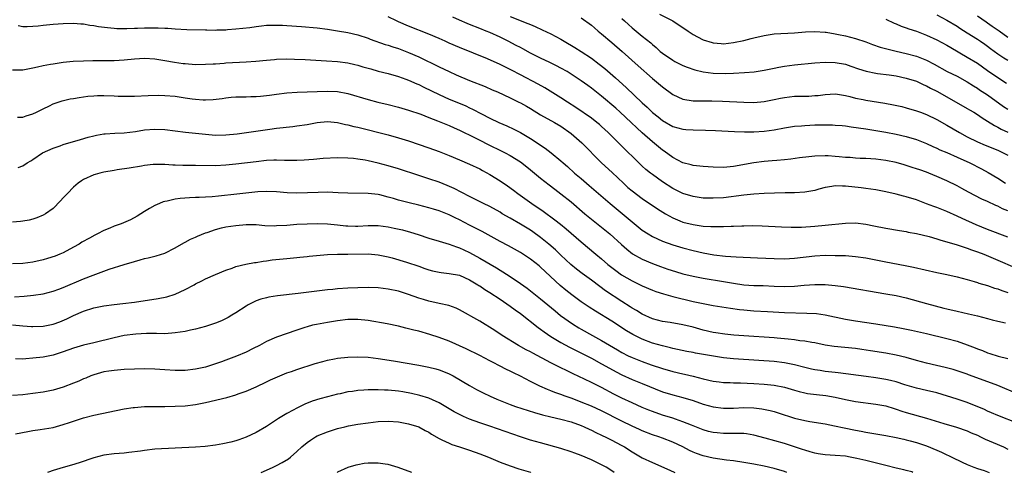
# Model space of a CAD drawing. Units: inches. Extents: x 2631000 to 2634000, y 1479000 to 1482000.
# Drawn here: x 2633064 to 2633258, y 1479000 to 1479089 of the extents above; entities that cross this region are included whole.
import ezdxf

# ---------------------------------------------------------------- set-up
doc = ezdxf.new("R2010")
doc.units = ezdxf.units.IN
doc.header["$MEASUREMENT"] = 0
doc.layers.add('LD26311479_2ft', color=224, linetype='Continuous')

msp = doc.modelspace()

# ---------------------------------------------------------------- linework, layer by layer
at = {"layer": 'LD26311479_2ft'}
for points, elevation in [([(2633190.37, 1479090.37), (2633193, 1479089), (2633196.05, 1479087), (2633197, 1479086.35), (2633197.86, 1479085.86), (2633199, 1479085.3), (2633200.75, 1479084.75), (2633201, 1479084.69), (2633202.54, 1479084.54), (2633203, 1479084.52), (2633205, 1479084.72), (2633207, 1479085.15), (2633208.47, 1479085.53), (2633209, 1479085.7), (2633211, 1479086.16), (2633213, 1479086.44), (2633217, 1479086.68), (2633219.14, 1479086.86), (2633221, 1479086.94), (2633223, 1479086.8), (2633223.23, 1479086.77), (2633225, 1479086.47), (2633225.66, 1479086.34), (2633227, 1479086.04), (2633229, 1479085.53), (2633231, 1479084.87), (2633232.37, 1479084.37), (2633233.86, 1479083.86), (2633235.42, 1479083.42), (2633237.03, 1479083.03), (2633239, 1479082.6), (2633241, 1479082.08), (2633243, 1479081.28), (2633244.49, 1479080.49), (2633247.06, 1479079.06), (2633249, 1479078.08), (2633251, 1479077), (2633252.22, 1479076.22), (2633253, 1479075.75), (2633253.43, 1479075.43), (2633255, 1479074.41), (2633258.14, 1479072.14), (2633259, 1479071.58)], 9634), ([(2633245, 1479090.18), (2633247, 1479089.18), (2633249, 1479087.96), (2633249.57, 1479087.57), (2633251, 1479086.65), (2633253, 1479085.4), (2633253.6, 1479085), (2633254.44, 1479084.44), (2633255, 1479084.03), (2633255.58, 1479083.58), (2633257, 1479082.52), (2633258.24, 1479081.76), (2633259, 1479081.27)], 9630), ([(2633064.08, 1479088.08), (2633065, 1479087.9), (2633065.89, 1479087.89), (2633067, 1479087.95), (2633068.02, 1479088.02), (2633069, 1479088.14), (2633071, 1479088.35), (2633073, 1479088.52), (2633075, 1479088.58), (2633076.45, 1479088.45), (2633077, 1479088.41), (2633078.2, 1479088.2), (2633079, 1479088.1), (2633079.92, 1479087.92), (2633081.69, 1479087.69), (2633083, 1479087.57), (2633083.53, 1479087.53), (2633085.5, 1479087.5), (2633087, 1479087.57), (2633087.58, 1479087.58), (2633089, 1479087.66), (2633091.67, 1479087.67), (2633093, 1479087.59), (2633093.58, 1479087.58), (2633095, 1479087.44), (2633097.3, 1479087.3), (2633101, 1479087.22), (2633101.23, 1479087.23), (2633103, 1479087.2), (2633103.22, 1479087.23), (2633105, 1479087.27), (2633105.31, 1479087.31), (2633107, 1479087.43), (2633109.74, 1479087.74), (2633111, 1479087.93), (2633112.01, 1479088.01), (2633113, 1479088.14), (2633114.15, 1479088.15), (2633115, 1479088.2), (2633116.14, 1479088.14), (2633117, 1479088.13), (2633119.93, 1479087.93), (2633123, 1479087.67), (2633125, 1479087.39), (2633127, 1479087.03), (2633129, 1479086.71), (2633131, 1479086.28), (2633133, 1479085.61), (2633133.43, 1479085.43), (2633136.38, 1479084.38), (2633137, 1479084.23), (2633137.9, 1479083.9), (2633139, 1479083.59), (2633141, 1479082.8), (2633143, 1479081.9), (2633147, 1479079.96), (2633149, 1479079), (2633150.37, 1479078.37), (2633153, 1479077.24), (2633156.05, 1479076.05), (2633157.45, 1479075.45), (2633158.48, 1479075), (2633161, 1479073.82), (2633162.71, 1479073), (2633163, 1479072.86), (2633164.19, 1479072.19), (2633165, 1479071.72), (2633167, 1479070.49), (2633169.71, 1479069), (2633171, 1479068.24), (2633173, 1479066.82), (2633175.12, 1479065), (2633179, 1479061.04), (2633181.1, 1479059.1), (2633183.29, 1479057), (2633184.18, 1479056.18), (2633185, 1479055.5), (2633187, 1479053.99), (2633189.98, 1479051.98), (2633191.57, 1479051), (2633193, 1479050.18), (2633194.39, 1479049.61), (2633195, 1479049.34), (2633197, 1479048.84), (2633198.62, 1479048.62), (2633199, 1479048.56), (2633200.49, 1479048.49), (2633201, 1479048.44), (2633202.46, 1479048.46), (2633203, 1479048.44), (2633204.51, 1479048.51), (2633205, 1479048.51), (2633206.6, 1479048.6), (2633207, 1479048.6), (2633208.66, 1479048.66), (2633210.62, 1479048.62), (2633214.42, 1479048.42), (2633216.34, 1479048.34), (2633217, 1479048.35), (2633218.37, 1479048.37), (2633221, 1479048.54), (2633223, 1479048.71), (2633227, 1479049.15), (2633229, 1479049.17), (2633231, 1479048.93), (2633232.62, 1479048.62), (2633235, 1479048.12), (2633237.67, 1479047.67), (2633239, 1479047.47), (2633239.38, 1479047.38), (2633241, 1479047.1), (2633243.52, 1479046.48), (2633245, 1479046.05), (2633245.79, 1479045.79), (2633247, 1479045.47), (2633249, 1479044.87), (2633250.38, 1479044.38), (2633251, 1479044.21), (2633251.87, 1479043.87), (2633253, 1479043.49), (2633254.24, 1479043), (2633257, 1479041.83), (2633260.36, 1479040.36)], 9646), ([(2633259, 1479046.37), (2633255, 1479047.9), (2633252.78, 1479048.78), (2633250.02, 1479050.02), (2633249, 1479050.52), (2633247, 1479051.41), (2633245, 1479052.21), (2633244.42, 1479052.42), (2633243, 1479052.97), (2633241, 1479053.7), (2633239, 1479054.31), (2633238.45, 1479054.45), (2633237, 1479054.83), (2633235, 1479055.29), (2633233, 1479055.67), (2633231, 1479055.97), (2633230.09, 1479056.09), (2633227, 1479056.41), (2633226.41, 1479056.41), (2633225, 1479056.46), (2633224.33, 1479056.33), (2633223, 1479056.15), (2633221.8, 1479055.8), (2633221, 1479055.59), (2633219, 1479055.21), (2633217, 1479055.13), (2633215.13, 1479055.13), (2633213.07, 1479055.07), (2633211, 1479054.96), (2633209, 1479054.83), (2633207, 1479054.65), (2633203, 1479054.15), (2633201, 1479054.03), (2633199.93, 1479054.07), (2633199, 1479054.08), (2633197, 1479054.36), (2633195, 1479054.96), (2633193, 1479055.96), (2633191, 1479057.26), (2633189, 1479058.71), (2633188.61, 1479059), (2633187.72, 1479059.72), (2633187, 1479060.38), (2633185, 1479062.31), (2633184.31, 1479063), (2633183.63, 1479063.63), (2633180.27, 1479067), (2633179.61, 1479067.61), (2633179, 1479068.2), (2633178.58, 1479068.58), (2633178.07, 1479069), (2633177, 1479069.8), (2633173.95, 1479071.95), (2633172.27, 1479073), (2633171, 1479073.83), (2633167.81, 1479075.81), (2633166.53, 1479076.53), (2633163, 1479078.37), (2633161.27, 1479079.27), (2633161, 1479079.43), (2633159.94, 1479079.94), (2633159, 1479080.42), (2633156.5, 1479081.5), (2633151, 1479083.75), (2633149, 1479084.62), (2633148.21, 1479085), (2633147, 1479085.54), (2633145, 1479086.41), (2633141, 1479088), (2633139, 1479088.83), (2633138.63, 1479089), (2633137, 1479089.81)], 9644), ([(2633259, 1479051.53), (2633257.97, 1479051.97), (2633257, 1479052.45), (2633256.61, 1479052.61), (2633255, 1479053.39), (2633253.89, 1479053.89), (2633251.25, 1479055.25), (2633249.94, 1479055.94), (2633249, 1479056.46), (2633247, 1479057.46), (2633245, 1479058.36), (2633243.47, 1479059), (2633243, 1479059.18), (2633241.64, 1479059.64), (2633241, 1479059.87), (2633240.13, 1479060.13), (2633239, 1479060.51), (2633238.61, 1479060.61), (2633237, 1479061.09), (2633235, 1479061.49), (2633233, 1479061.73), (2633231, 1479061.86), (2633229.89, 1479061.89), (2633229, 1479061.95), (2633227.95, 1479062.05), (2633227, 1479062.1), (2633225.76, 1479062.24), (2633225, 1479062.3), (2633223.62, 1479062.38), (2633223, 1479062.4), (2633221, 1479062.32), (2633219.78, 1479062.22), (2633218, 1479062), (2633216.24, 1479061.76), (2633215, 1479061.63), (2633213.51, 1479061.51), (2633212.59, 1479061.41), (2633211, 1479061.3), (2633209, 1479061.05), (2633205, 1479060.31), (2633203, 1479060.12), (2633201, 1479060.16), (2633199, 1479060.3), (2633197, 1479060.52), (2633196.63, 1479060.63), (2633195, 1479061.04), (2633193, 1479062.08), (2633191.3, 1479063.3), (2633191, 1479063.49), (2633189, 1479065.14), (2633187, 1479066.91), (2633185.91, 1479067.91), (2633184.8, 1479069), (2633182.66, 1479071), (2633181.78, 1479071.78), (2633179, 1479074.15), (2633177, 1479075.74), (2633176.26, 1479076.26), (2633175, 1479077.21), (2633173, 1479078.53), (2633172.2, 1479079), (2633171, 1479079.68), (2633170.13, 1479080.13), (2633168.8, 1479080.8), (2633167, 1479081.67), (2633165, 1479082.66), (2633163.49, 1479083.49), (2633163, 1479083.74), (2633162.18, 1479084.18), (2633160.58, 1479085), (2633159, 1479085.78), (2633157, 1479086.69), (2633156.3, 1479087), (2633155, 1479087.54), (2633153, 1479088.33), (2633152.51, 1479088.51), (2633151, 1479089.13), (2633149.72, 1479089.72)], 9642), ([(2633161, 1479089.9), (2633164.5, 1479088.5), (2633165, 1479088.27), (2633165.9, 1479087.9), (2633167.28, 1479087.28), (2633169, 1479086.47), (2633171, 1479085.39), (2633171.64, 1479085), (2633173.75, 1479083.75), (2633175, 1479082.95), (2633177, 1479081.64), (2633178.51, 1479080.51), (2633179.61, 1479079.61), (2633181.76, 1479077.76), (2633183.85, 1479075.85), (2633187, 1479072.83), (2633187.97, 1479071.97), (2633189, 1479070.98), (2633190.12, 1479070.12), (2633191, 1479069.37), (2633193, 1479068.21), (2633195, 1479067.64), (2633195.59, 1479067.59), (2633197, 1479067.5), (2633199.47, 1479067.47), (2633201.4, 1479067.4), (2633205.19, 1479067.19), (2633207.13, 1479067.13), (2633209, 1479067.14), (2633211, 1479067.26), (2633213, 1479067.53), (2633215, 1479067.91), (2633217, 1479068.25), (2633218.35, 1479068.35), (2633219, 1479068.41), (2633221, 1479068.49), (2633223, 1479068.53), (2633224.5, 1479068.5), (2633225, 1479068.48), (2633226.37, 1479068.37), (2633227, 1479068.29), (2633228.14, 1479068.14), (2633231, 1479067.71), (2633233, 1479067.4), (2633235, 1479067.05), (2633237, 1479066.67), (2633239, 1479066.2), (2633241, 1479065.61), (2633243, 1479064.83), (2633244.25, 1479064.25), (2633245, 1479063.93), (2633245.62, 1479063.62), (2633247, 1479063.06), (2633249, 1479062.16), (2633251.48, 1479061), (2633253.81, 1479059.81), (2633255.12, 1479059.12), (2633257, 1479057.99), (2633258.53, 1479057)], 9640), ([(2633175, 1479089.63), (2633177, 1479088.16), (2633177.61, 1479087.61), (2633178.33, 1479087), (2633179, 1479086.47), (2633181, 1479084.78), (2633183.03, 1479083), (2633186.17, 1479080.17), (2633189, 1479077.66), (2633191, 1479075.98), (2633193, 1479074.53), (2633195, 1479073.6), (2633197, 1479073.27), (2633198.73, 1479073.27), (2633199, 1479073.26), (2633200.72, 1479073.28), (2633202.79, 1479073.21), (2633207, 1479072.97), (2633209, 1479072.94), (2633211, 1479073.1), (2633213, 1479073.49), (2633214.23, 1479073.77), (2633215, 1479073.93), (2633217, 1479074.15), (2633217.85, 1479074.15), (2633219.81, 1479074.19), (2633221, 1479074.27), (2633221.67, 1479074.33), (2633223, 1479074.53), (2633225, 1479074.62), (2633225.43, 1479074.57), (2633227, 1479074.3), (2633227.89, 1479074.11), (2633229, 1479073.8), (2633230.5, 1479073.5), (2633231, 1479073.39), (2633234.76, 1479072.76), (2633236.46, 1479072.46), (2633238.11, 1479072.11), (2633239, 1479071.9), (2633241, 1479071.3), (2633241.77, 1479071), (2633243, 1479070.55), (2633245, 1479069.6), (2633247, 1479068.48), (2633249.5, 1479067), (2633251, 1479066.18), (2633253, 1479065.14), (2633254.5, 1479064.5), (2633257, 1479063.51), (2633258.1, 1479063), (2633259, 1479062.53)], 9638), ([(2633183, 1479089.51), (2633183.5, 1479089), (2633184.28, 1479088.28), (2633185, 1479087.62), (2633187, 1479085.99), (2633188.67, 1479084.67), (2633189, 1479084.33), (2633189.76, 1479083.76), (2633190.53, 1479083), (2633191, 1479082.62), (2633193, 1479081.24), (2633193.44, 1479081), (2633195, 1479080.22), (2633195.86, 1479079.86), (2633197.35, 1479079.35), (2633198.99, 1479078.99), (2633201, 1479078.73), (2633203.35, 1479078.65), (2633205, 1479078.71), (2633207.17, 1479078.83), (2633209.02, 1479078.98), (2633211, 1479079.28), (2633213, 1479079.7), (2633213.87, 1479079.87), (2633215, 1479080.1), (2633217, 1479080.37), (2633221, 1479080.75), (2633223, 1479080.9), (2633225, 1479080.83), (2633227, 1479080.45), (2633228.1, 1479080.1), (2633229.58, 1479079.58), (2633231.08, 1479079.08), (2633233, 1479078.68), (2633233.35, 1479078.65), (2633235.65, 1479078.35), (2633237, 1479078.15), (2633239, 1479077.74), (2633241, 1479077.12), (2633242.43, 1479076.43), (2633243, 1479076.2), (2633243.76, 1479075.76), (2633245, 1479075.14), (2633248.84, 1479073), (2633251, 1479071.77), (2633251.47, 1479071.47), (2633252.3, 1479071), (2633253, 1479070.57), (2633253.92, 1479069.92), (2633255, 1479069.25), (2633256.36, 1479068.36), (2633257, 1479068.06), (2633257.68, 1479067.68), (2633259, 1479067.06)], 9636), ([(2633235, 1479089.34), (2633236.59, 1479088.59), (2633237, 1479088.44), (2633238, 1479088), (2633239, 1479087.67), (2633239.47, 1479087.47), (2633241, 1479086.96), (2633243, 1479086.19), (2633245, 1479085.29), (2633247, 1479084.23), (2633247.76, 1479083.76), (2633251, 1479081.89), (2633253, 1479080.65), (2633255, 1479079.22), (2633257, 1479077.83), (2633258.73, 1479076.73)], 9632), ([(2633259, 1479085.72), (2633257.27, 1479087), (2633255.91, 1479087.91), (2633255, 1479088.57), (2633254.73, 1479088.73), (2633253, 1479089.94)], 9628), ([(2633063, 1479079.33), (2633065, 1479079.36), (2633067, 1479079.75), (2633067.94, 1479079.94), (2633069, 1479080.2), (2633070.45, 1479080.45), (2633071, 1479080.57), (2633073, 1479080.86), (2633074.96, 1479081.04), (2633077, 1479081.14), (2633078.83, 1479081.17), (2633081, 1479081.17), (2633083, 1479081.2), (2633085, 1479081.33), (2633087, 1479081.54), (2633089, 1479081.66), (2633091, 1479081.55), (2633093, 1479081.22), (2633094.87, 1479080.87), (2633096.62, 1479080.62), (2633097, 1479080.58), (2633099, 1479080.44), (2633101, 1479080.45), (2633102.53, 1479080.53), (2633103, 1479080.57), (2633104.69, 1479080.69), (2633105, 1479080.73), (2633109, 1479080.94), (2633110.91, 1479081.09), (2633113, 1479081.3), (2633114.59, 1479081.41), (2633115, 1479081.45), (2633117, 1479081.5), (2633118.53, 1479081.47), (2633120.6, 1479081.4), (2633122.71, 1479081.29), (2633124.85, 1479081.15), (2633127, 1479080.99), (2633129, 1479080.75), (2633130.41, 1479080.41), (2633131, 1479080.29), (2633131.97, 1479079.97), (2633133.53, 1479079.53), (2633135, 1479079.12), (2633137, 1479078.62), (2633139, 1479078.03), (2633140.48, 1479077.52), (2633141, 1479077.33), (2633142.62, 1479076.62), (2633143, 1479076.46), (2633143.97, 1479075.97), (2633147, 1479074.48), (2633149, 1479073.6), (2633150.85, 1479072.85), (2633152.25, 1479072.25), (2633153, 1479071.88), (2633153.6, 1479071.6), (2633155.32, 1479070.68), (2633157, 1479069.83), (2633158.73, 1479069), (2633160.32, 1479068.32), (2633161.69, 1479067.69), (2633163.05, 1479067), (2633165, 1479065.85), (2633166.73, 1479064.73), (2633167, 1479064.52), (2633167.91, 1479063.91), (2633169.1, 1479063), (2633171, 1479061.41), (2633171.44, 1479061), (2633172.29, 1479060.29), (2633173.68, 1479059), (2633175, 1479057.91), (2633176.57, 1479056.57), (2633178.36, 1479055), (2633180.66, 1479053), (2633183.05, 1479051.05), (2633185, 1479049.39), (2633187, 1479047.77), (2633188.17, 1479047), (2633189, 1479046.51), (2633190.01, 1479046.01), (2633191, 1479045.59), (2633193, 1479044.85), (2633195, 1479044.24), (2633197, 1479043.71), (2633199, 1479043.27), (2633201.09, 1479042.91), (2633203.38, 1479042.62), (2633205.53, 1479042.47), (2633209.69, 1479042.31), (2633213, 1479042.14), (2633215, 1479042.11), (2633217, 1479042.2), (2633221, 1479042.69), (2633223, 1479042.79), (2633225, 1479042.78), (2633225.23, 1479042.77), (2633227, 1479042.73), (2633229, 1479042.58), (2633231, 1479042.29), (2633235, 1479041.49), (2633238.79, 1479040.79), (2633240.45, 1479040.45), (2633245, 1479039.4), (2633246.99, 1479038.99), (2633249, 1479038.56), (2633251, 1479038.02), (2633252.37, 1479037.63), (2633253, 1479037.42), (2633253.3, 1479037.3), (2633255, 1479036.81), (2633256.34, 1479036.34), (2633257, 1479036.16), (2633257.84, 1479035.84), (2633259, 1479035.49)], 9648), ([(2633063.97, 1479070.03), (2633065, 1479070.03), (2633065.71, 1479070.29), (2633067, 1479070.66), (2633067.73, 1479071), (2633069, 1479071.66), (2633070.25, 1479072.25), (2633071, 1479072.63), (2633072.76, 1479073.24), (2633074.38, 1479073.62), (2633075, 1479073.71), (2633076.09, 1479073.91), (2633077, 1479074.01), (2633077.86, 1479074.14), (2633079, 1479074.23), (2633079.72, 1479074.28), (2633081, 1479074.31), (2633083, 1479074.23), (2633083.82, 1479074.18), (2633085.86, 1479074.14), (2633087, 1479074.18), (2633089.68, 1479074.32), (2633091.66, 1479074.34), (2633093, 1479074.31), (2633095, 1479074.14), (2633097, 1479073.86), (2633098.35, 1479073.65), (2633099, 1479073.57), (2633100.56, 1479073.44), (2633101, 1479073.44), (2633102.5, 1479073.5), (2633104.29, 1479073.71), (2633105, 1479073.83), (2633106.06, 1479073.94), (2633107, 1479074.01), (2633107.94, 1479074.06), (2633109, 1479074.05), (2633109.9, 1479074.1), (2633111, 1479074.1), (2633111.81, 1479074.19), (2633113, 1479074.27), (2633113.63, 1479074.37), (2633115, 1479074.56), (2633117, 1479074.82), (2633119.05, 1479074.95), (2633123, 1479075.12), (2633125, 1479075.17), (2633127, 1479075.08), (2633129, 1479074.72), (2633133, 1479073.5), (2633134.93, 1479073), (2633137, 1479072.52), (2633139, 1479072.01), (2633141, 1479071.44), (2633143.41, 1479070.59), (2633145, 1479069.94), (2633146.71, 1479069.29), (2633149, 1479068.37), (2633149.94, 1479067.94), (2633151, 1479067.49), (2633154, 1479066), (2633155, 1479065.47), (2633156.65, 1479064.65), (2633159.34, 1479063.34), (2633160, 1479063), (2633161, 1479062.46), (2633163, 1479061.21), (2633163.29, 1479061), (2633165, 1479059.66), (2633167, 1479058), (2633168.68, 1479056.68), (2633169.81, 1479055.81), (2633171, 1479054.94), (2633173, 1479053.33), (2633175.71, 1479051), (2633177, 1479049.93), (2633178.63, 1479048.63), (2633180.62, 1479047), (2633182.9, 1479044.9), (2633183.97, 1479043.97), (2633185.1, 1479043.1), (2633187, 1479042.03), (2633189, 1479041.17), (2633190.57, 1479040.57), (2633192.05, 1479040.05), (2633193.57, 1479039.57), (2633195, 1479039.16), (2633197, 1479038.68), (2633199, 1479038.29), (2633199.82, 1479038.18), (2633202.22, 1479037.78), (2633205, 1479037.27), (2633207, 1479036.98), (2633209, 1479036.86), (2633210.82, 1479036.82), (2633213, 1479036.73), (2633215, 1479036.67), (2633217, 1479036.72), (2633218.88, 1479036.88), (2633221, 1479037.04), (2633223, 1479037.05), (2633225, 1479036.86), (2633226.61, 1479036.61), (2633235, 1479035.22), (2633237, 1479034.85), (2633239, 1479034.38), (2633243, 1479033.26), (2633246.39, 1479032.39), (2633247, 1479032.22), (2633249, 1479031.75), (2633251.28, 1479031.28), (2633253, 1479030.88), (2633255, 1479030.31), (2633255.91, 1479030.09), (2633257, 1479029.79), (2633258.51, 1479029.49)], 9650), ([(2633064.08, 1479060.08), (2633065, 1479060.42), (2633065.89, 1479061), (2633066.6, 1479061.4), (2633067, 1479061.7), (2633068.89, 1479063), (2633071, 1479063.92), (2633072.38, 1479064.38), (2633073, 1479064.64), (2633076.36, 1479065.64), (2633077.92, 1479066.08), (2633079, 1479066.37), (2633079.52, 1479066.48), (2633081, 1479066.73), (2633081.24, 1479066.76), (2633083.14, 1479066.86), (2633085, 1479066.95), (2633087.21, 1479067.21), (2633089, 1479067.5), (2633091, 1479067.68), (2633093, 1479067.59), (2633097.07, 1479067.07), (2633101, 1479066.65), (2633103, 1479066.5), (2633105, 1479066.52), (2633107.25, 1479066.75), (2633113.68, 1479067.68), (2633115, 1479067.84), (2633118.19, 1479068.19), (2633119, 1479068.29), (2633121, 1479068.61), (2633123, 1479069), (2633125, 1479069.17), (2633127, 1479068.98), (2633128.59, 1479068.59), (2633129, 1479068.52), (2633130.19, 1479068.19), (2633131, 1479068.03), (2633137, 1479066.52), (2633139, 1479065.98), (2633141, 1479065.35), (2633145, 1479063.96), (2633147, 1479063.23), (2633149, 1479062.44), (2633151, 1479061.62), (2633153, 1479060.77), (2633155, 1479059.81), (2633155.53, 1479059.53), (2633157, 1479058.72), (2633159, 1479057.5), (2633160.5, 1479056.5), (2633161.66, 1479055.66), (2633162.51, 1479055), (2633165.24, 1479053), (2633167.47, 1479051.47), (2633169.81, 1479049.81), (2633170.93, 1479048.93), (2633172.03, 1479048.03), (2633175, 1479045.45), (2633177.87, 1479043), (2633179, 1479042.08), (2633180.25, 1479041), (2633181.78, 1479039.78), (2633182.94, 1479038.94), (2633185, 1479037.73), (2633187, 1479036.75), (2633189, 1479035.91), (2633189.66, 1479035.66), (2633191.17, 1479035.17), (2633193, 1479034.68), (2633197, 1479033.7), (2633198.67, 1479033.33), (2633201, 1479032.9), (2633204.37, 1479032.37), (2633206.13, 1479032.13), (2633207, 1479032.03), (2633209, 1479031.86), (2633211.69, 1479031.69), (2633215, 1479031.53), (2633219.41, 1479031.41), (2633221.29, 1479031.29), (2633223.05, 1479031.05), (2633227, 1479030.23), (2633229, 1479029.89), (2633233, 1479029.31), (2633236.69, 1479028.69), (2633238.37, 1479028.37), (2633240.03, 1479028.03), (2633243, 1479027.36), (2633247, 1479026.39), (2633249, 1479025.87), (2633251, 1479025.15), (2633252.53, 1479024.53), (2633253, 1479024.32), (2633253.99, 1479023.99), (2633255, 1479023.55), (2633255.45, 1479023.45), (2633257.09, 1479022.91), (2633259, 1479022.42)], 9652), ([(2633261, 1479015.4), (2633257, 1479017.09), (2633253.62, 1479018.38), (2633251.23, 1479019.23), (2633251, 1479019.33), (2633249, 1479020.01), (2633248.25, 1479020.25), (2633246.68, 1479020.68), (2633244.95, 1479021.05), (2633243, 1479021.52), (2633241, 1479022.08), (2633239, 1479022.65), (2633237, 1479023.11), (2633235, 1479023.48), (2633231.98, 1479023.98), (2633230.24, 1479024.24), (2633229, 1479024.4), (2633224.8, 1479024.8), (2633223, 1479025.08), (2633221, 1479025.51), (2633220.4, 1479025.6), (2633219, 1479025.87), (2633218.04, 1479025.96), (2633217, 1479026.12), (2633215.77, 1479026.23), (2633215, 1479026.33), (2633213.56, 1479026.44), (2633213, 1479026.5), (2633207, 1479026.9), (2633205.06, 1479027.06), (2633203.24, 1479027.24), (2633201.49, 1479027.49), (2633201, 1479027.57), (2633199, 1479028.03), (2633197, 1479028.59), (2633195, 1479029.08), (2633192.49, 1479029.51), (2633191, 1479029.75), (2633189, 1479030.29), (2633187, 1479031.19), (2633185.89, 1479031.89), (2633185, 1479032.39), (2633184.63, 1479032.63), (2633183, 1479033.66), (2633179.78, 1479035.79), (2633178.63, 1479036.63), (2633177, 1479037.87), (2633175.19, 1479039.19), (2633174.05, 1479040.06), (2633172.97, 1479040.97), (2633171, 1479042.82), (2633169.89, 1479043.89), (2633168.62, 1479045), (2633167, 1479046.32), (2633165.44, 1479047.44), (2633165, 1479047.74), (2633163, 1479048.95), (2633161, 1479050.09), (2633159.44, 1479051), (2633159, 1479051.27), (2633157, 1479052.4), (2633155.72, 1479053), (2633153, 1479054.38), (2633149.97, 1479055.97), (2633148.58, 1479056.58), (2633147, 1479057.18), (2633145, 1479057.87), (2633143, 1479058.51), (2633139, 1479059.82), (2633137, 1479060.44), (2633135, 1479060.99), (2633133, 1479061.44), (2633132.45, 1479061.55), (2633131, 1479061.77), (2633130.12, 1479061.88), (2633129, 1479061.95), (2633127, 1479061.98), (2633124.15, 1479061.85), (2633122.29, 1479061.71), (2633120.45, 1479061.55), (2633119, 1479061.47), (2633117.51, 1479061.51), (2633116.53, 1479061.47), (2633115, 1479061.55), (2633114.48, 1479061.52), (2633113, 1479061.47), (2633111, 1479061.25), (2633107, 1479060.76), (2633105, 1479060.54), (2633103, 1479060.43), (2633099, 1479060.5), (2633096.51, 1479060.51), (2633095, 1479060.58), (2633094.59, 1479060.59), (2633093, 1479060.72), (2633092.71, 1479060.71), (2633091, 1479060.72), (2633090.67, 1479060.67), (2633089, 1479060.5), (2633088.38, 1479060.38), (2633085.99, 1479059.99), (2633083.62, 1479059.62), (2633083, 1479059.53), (2633081, 1479059.19), (2633080.2, 1479059), (2633079.27, 1479058.73), (2633079, 1479058.65), (2633077, 1479057.75), (2633076.55, 1479057.45), (2633075.94, 1479057), (2633075, 1479056.24), (2633073.81, 1479055), (2633073.44, 1479054.56), (2633073, 1479054.13), (2633072.47, 1479053.53), (2633071, 1479052.05), (2633069.52, 1479051), (2633069, 1479050.68), (2633067.8, 1479050.2), (2633067, 1479049.93), (2633066.26, 1479049.74), (2633065, 1479049.5), (2633064.55, 1479049.45), (2633063, 1479049.35)], 9654), ([(2633261, 1479009.62), (2633257, 1479011.22), (2633255.76, 1479011.76), (2633255, 1479012.07), (2633254.37, 1479012.37), (2633251, 1479013.74), (2633249, 1479014.42), (2633245, 1479015.66), (2633243, 1479016.16), (2633241, 1479016.6), (2633238.74, 1479017.26), (2633237, 1479017.84), (2633235.92, 1479018.08), (2633235, 1479018.32), (2633233, 1479018.64), (2633231.1, 1479018.9), (2633225.61, 1479019.61), (2633225, 1479019.67), (2633223, 1479019.91), (2633222.05, 1479020.05), (2633221, 1479020.23), (2633220.36, 1479020.36), (2633219, 1479020.69), (2633217, 1479021.21), (2633215, 1479021.61), (2633213, 1479021.84), (2633209.95, 1479022.05), (2633205, 1479022.35), (2633203, 1479022.57), (2633197.49, 1479023.49), (2633197, 1479023.6), (2633195.81, 1479023.81), (2633193, 1479024.43), (2633192.56, 1479024.56), (2633191, 1479024.92), (2633189, 1479025.49), (2633187, 1479026.24), (2633185.16, 1479027.16), (2633183.91, 1479027.91), (2633181, 1479029.78), (2633177.77, 1479031.77), (2633176.55, 1479032.55), (2633175, 1479033.63), (2633173.13, 1479035), (2633171.94, 1479035.94), (2633170.85, 1479036.85), (2633167, 1479040.46), (2633166.71, 1479040.71), (2633165, 1479042.04), (2633163, 1479043.33), (2633160.65, 1479044.65), (2633159, 1479045.52), (2633155.48, 1479047.48), (2633154.17, 1479048.17), (2633153, 1479048.74), (2633151, 1479049.76), (2633150.15, 1479050.15), (2633149, 1479050.74), (2633147, 1479051.54), (2633145.88, 1479051.88), (2633145, 1479052.17), (2633143, 1479052.7), (2633141.13, 1479053.13), (2633139, 1479053.68), (2633138.03, 1479053.97), (2633137, 1479054.26), (2633135.31, 1479054.69), (2633135, 1479054.76), (2633133, 1479055), (2633129, 1479055.05), (2633127.14, 1479055.14), (2633125, 1479055.21), (2633123.19, 1479055.19), (2633119, 1479055.06), (2633117.1, 1479055.1), (2633115, 1479055.29), (2633113, 1479055.4), (2633111.31, 1479055.31), (2633107.18, 1479054.82), (2633103.54, 1479054.46), (2633102.31, 1479054.31), (2633101, 1479054.23), (2633099.78, 1479054.22), (2633099, 1479054.16), (2633097.86, 1479054.14), (2633096, 1479054), (2633095, 1479053.85), (2633093.47, 1479053.47), (2633093, 1479053.38), (2633092.69, 1479053.31), (2633091.91, 1479053), (2633091, 1479052.59), (2633090, 1479052), (2633089, 1479051.44), (2633087.52, 1479050.48), (2633086.21, 1479049.79), (2633084.83, 1479049.17), (2633084.4, 1479049), (2633083, 1479048.51), (2633082.13, 1479048.13), (2633081, 1479047.67), (2633079.71, 1479047), (2633079.23, 1479046.77), (2633078.17, 1479046.17), (2633076.65, 1479045.35), (2633076.1, 1479045), (2633075, 1479044.39), (2633073, 1479043.3), (2633072.34, 1479043), (2633071.38, 1479042.62), (2633069.87, 1479042.13), (2633069, 1479041.88), (2633067, 1479041.43), (2633065, 1479041.16), (2633063, 1479041.11)], 9656), ([(2633063.37, 1479034.63), (2633065.29, 1479034.71), (2633067.1, 1479034.9), (2633069, 1479035.2), (2633071, 1479035.71), (2633072.09, 1479036.09), (2633073, 1479036.44), (2633077, 1479038.12), (2633078.87, 1479038.87), (2633081, 1479039.67), (2633082.04, 1479040.04), (2633084.95, 1479040.95), (2633087, 1479041.57), (2633088.13, 1479041.87), (2633089, 1479042.13), (2633089.72, 1479042.28), (2633091.31, 1479042.69), (2633093, 1479043.23), (2633095, 1479044.24), (2633096.75, 1479045.25), (2633097, 1479045.38), (2633098.05, 1479045.95), (2633099, 1479046.37), (2633099.43, 1479046.57), (2633101, 1479047.22), (2633101.32, 1479047.32), (2633103, 1479047.91), (2633104.18, 1479048.18), (2633105, 1479048.39), (2633107, 1479048.7), (2633109, 1479048.86), (2633111, 1479048.84), (2633112.7, 1479048.7), (2633114.63, 1479048.63), (2633115, 1479048.64), (2633117, 1479048.73), (2633119, 1479048.9), (2633121, 1479049.02), (2633123, 1479049.03), (2633125, 1479048.98), (2633127, 1479048.8), (2633128.61, 1479048.61), (2633129, 1479048.57), (2633130.52, 1479048.52), (2633131, 1479048.52), (2633133, 1479048.65), (2633135, 1479048.68), (2633137, 1479048.42), (2633138.17, 1479048.17), (2633139.8, 1479047.8), (2633141.37, 1479047.37), (2633142.89, 1479046.89), (2633145, 1479046.2), (2633147, 1479045.58), (2633149, 1479045), (2633150.45, 1479044.45), (2633151, 1479044.28), (2633151.85, 1479043.85), (2633153, 1479043.32), (2633155, 1479042.2), (2633158.3, 1479040.3), (2633159, 1479039.85), (2633159.54, 1479039.54), (2633161, 1479038.6), (2633163, 1479037.25), (2633164.31, 1479036.31), (2633165, 1479035.78), (2633167, 1479034.19), (2633169.83, 1479031.83), (2633170.93, 1479030.93), (2633173.27, 1479029.27), (2633174.51, 1479028.51), (2633175, 1479028.24), (2633177.19, 1479027), (2633179, 1479026.01), (2633182.14, 1479024.14), (2633183, 1479023.64), (2633184.24, 1479023), (2633185, 1479022.64), (2633187, 1479021.84), (2633188.79, 1479021.21), (2633191, 1479020.46), (2633193, 1479019.86), (2633195, 1479019.4), (2633195.35, 1479019.35), (2633197, 1479018.97), (2633199, 1479018.45), (2633201, 1479017.96), (2633202.18, 1479017.82), (2633203, 1479017.69), (2633204.31, 1479017.69), (2633205, 1479017.65), (2633206.35, 1479017.65), (2633209, 1479017.54), (2633211, 1479017.4), (2633213, 1479017.18), (2633215, 1479016.76), (2633217, 1479016.17), (2633217.92, 1479015.92), (2633219, 1479015.66), (2633219.56, 1479015.56), (2633221.32, 1479015.32), (2633223.13, 1479015.13), (2633225, 1479014.8), (2633227, 1479014.35), (2633229, 1479013.97), (2633233, 1479013.45), (2633235, 1479013.08), (2633236.58, 1479012.58), (2633237, 1479012.47), (2633238.09, 1479012.09), (2633239, 1479011.82), (2633243, 1479010.71), (2633246.37, 1479009.63), (2633248.9, 1479008.9), (2633251, 1479008.16), (2633251.79, 1479007.79), (2633253, 1479007.3), (2633253.64, 1479007), (2633254.54, 1479006.54), (2633256.1, 1479005.9), (2633258.13, 1479005), (2633259, 1479004.6)], 9658), ([(2633063, 1479029.06), (2633065, 1479028.86), (2633066.74, 1479028.74), (2633067, 1479028.73), (2633069, 1479028.81), (2633071, 1479029.22), (2633072.3, 1479029.7), (2633073.72, 1479030.28), (2633075, 1479030.94), (2633077, 1479031.8), (2633079, 1479032.42), (2633081, 1479032.82), (2633083, 1479033.08), (2633084.72, 1479033.28), (2633087, 1479033.57), (2633091.71, 1479034.29), (2633093.38, 1479034.62), (2633095, 1479035.14), (2633097, 1479036.07), (2633098.75, 1479037), (2633099, 1479037.15), (2633100.26, 1479037.73), (2633101, 1479038.13), (2633103, 1479039.01), (2633105, 1479039.84), (2633106.28, 1479040.28), (2633107, 1479040.57), (2633108.95, 1479041.05), (2633110.65, 1479041.35), (2633111, 1479041.39), (2633112.37, 1479041.63), (2633113, 1479041.7), (2633114.13, 1479041.87), (2633117, 1479042.18), (2633119, 1479042.35), (2633119.58, 1479042.42), (2633121, 1479042.53), (2633121.41, 1479042.59), (2633125, 1479042.93), (2633127, 1479043.02), (2633129, 1479043.02), (2633133, 1479043.05), (2633135, 1479042.9), (2633137, 1479042.47), (2633137.73, 1479042.27), (2633140.59, 1479041.41), (2633143, 1479040.62), (2633144.21, 1479040.21), (2633145, 1479039.92), (2633145.73, 1479039.73), (2633147, 1479039.44), (2633147.38, 1479039.38), (2633149, 1479039.23), (2633151, 1479038.86), (2633153, 1479037.97), (2633154.62, 1479037), (2633154.84, 1479036.84), (2633155, 1479036.76), (2633156.03, 1479036.03), (2633157, 1479035.46), (2633159, 1479034.14), (2633161, 1479032.78), (2633162.01, 1479032.01), (2633163, 1479031.31), (2633166.54, 1479028.54), (2633167, 1479028.23), (2633167.69, 1479027.69), (2633169, 1479026.81), (2633171, 1479025.6), (2633172.68, 1479024.68), (2633177, 1479022.48), (2633179, 1479021.41), (2633180.53, 1479020.53), (2633181.84, 1479019.84), (2633183, 1479019.25), (2633185, 1479018.32), (2633187, 1479017.49), (2633191, 1479015.9), (2633193, 1479015.28), (2633195, 1479014.76), (2633197, 1479014.16), (2633199, 1479013.47), (2633201, 1479012.91), (2633203, 1479012.64), (2633205, 1479012.66), (2633207, 1479012.76), (2633209, 1479012.71), (2633210.53, 1479012.53), (2633212.21, 1479012.21), (2633213, 1479012), (2633213.76, 1479011.76), (2633217, 1479010.7), (2633219, 1479010.2), (2633219.98, 1479010.02), (2633223, 1479009.54), (2633224.84, 1479009.16), (2633226.75, 1479008.75), (2633229, 1479008.31), (2633230.12, 1479008.12), (2633231, 1479007.92), (2633231.8, 1479007.8), (2633233, 1479007.57), (2633235, 1479007.25), (2633237, 1479006.88), (2633238.52, 1479006.52), (2633239, 1479006.43), (2633239.76, 1479006.24), (2633241, 1479005.91), (2633243, 1479005.24), (2633245, 1479004.4), (2633245.96, 1479003.96), (2633247, 1479003.45), (2633247.32, 1479003.32), (2633247.94, 1479003), (2633249.99, 1479002.01), (2633251, 1479001.55), (2633252.28, 1479001), (2633253, 1479000.73), (2633254.33, 1479000.33), (2633255, 1479000.09), (2633255.31, 1479000)], 9660), ([(2633240.31, 1479000), (2633240.07, 1479000.07), (2633239, 1479000.33), (2633238.49, 1479000.49), (2633237, 1479000.84), (2633235, 1479001.35), (2633231, 1479002.31), (2633229.25, 1479002.75), (2633227.97, 1479003), (2633227, 1479003.18), (2633225, 1479003.33), (2633223, 1479003.43), (2633221.67, 1479003.67), (2633221, 1479003.76), (2633220.07, 1479004.07), (2633219, 1479004.35), (2633218.53, 1479004.53), (2633217, 1479005.04), (2633215, 1479005.7), (2633211.24, 1479006.76), (2633209, 1479007.33), (2633207.56, 1479007.56), (2633207, 1479007.63), (2633205.67, 1479007.67), (2633203, 1479007.64), (2633201.76, 1479007.76), (2633201, 1479007.85), (2633200.08, 1479008.08), (2633199, 1479008.4), (2633196.71, 1479009.29), (2633195, 1479009.98), (2633193.54, 1479010.46), (2633193, 1479010.66), (2633191, 1479011.29), (2633189, 1479011.98), (2633188.27, 1479012.27), (2633187, 1479012.8), (2633185, 1479013.7), (2633183, 1479014.62), (2633181.43, 1479015.43), (2633179, 1479016.71), (2633177, 1479017.72), (2633175.6, 1479018.4), (2633173.42, 1479019.42), (2633173, 1479019.64), (2633172.06, 1479020.06), (2633171, 1479020.62), (2633169, 1479021.61), (2633165.47, 1479023.47), (2633165, 1479023.74), (2633164.17, 1479024.17), (2633162.66, 1479025), (2633159.44, 1479027), (2633157.99, 1479027.99), (2633155, 1479029.79), (2633151, 1479032.03), (2633150.35, 1479032.35), (2633148.9, 1479032.9), (2633147, 1479033.32), (2633145, 1479033.73), (2633143.93, 1479034.07), (2633143, 1479034.33), (2633141, 1479035.07), (2633139, 1479035.69), (2633137, 1479036.12), (2633135, 1479036.36), (2633133, 1479036.43), (2633131, 1479036.41), (2633129, 1479036.32), (2633127, 1479036.18), (2633126.08, 1479036.08), (2633125, 1479035.98), (2633119.26, 1479035.26), (2633115.2, 1479034.8), (2633113.47, 1479034.53), (2633113, 1479034.43), (2633111.88, 1479034.12), (2633111, 1479033.8), (2633110.45, 1479033.55), (2633109.38, 1479033), (2633109, 1479032.77), (2633107, 1479031.46), (2633106.18, 1479031), (2633105.45, 1479030.55), (2633104.12, 1479029.88), (2633103, 1479029.43), (2633101.78, 1479029), (2633101, 1479028.74), (2633099, 1479028.22), (2633098.04, 1479028.04), (2633097, 1479027.8), (2633095, 1479027.49), (2633093, 1479027.34), (2633091.38, 1479027.38), (2633091, 1479027.37), (2633089.39, 1479027.39), (2633087.26, 1479027.26), (2633085, 1479026.95), (2633083, 1479026.53), (2633079, 1479025.52), (2633077, 1479025.07), (2633075, 1479024.5), (2633073, 1479023.75), (2633071, 1479023.12), (2633069, 1479022.74), (2633067, 1479022.49), (2633065.61, 1479022.39), (2633065, 1479022.31), (2633063.61, 1479022.39)], 9662), ([(2633215.48, 1479000), (2633215, 1479000.17), (2633213, 1479000.77), (2633211, 1479001.23), (2633209, 1479001.6), (2633207, 1479001.94), (2633205, 1479002.25), (2633203.58, 1479002.42), (2633201, 1479002.78), (2633199, 1479003.23), (2633197.71, 1479003.71), (2633197, 1479003.99), (2633196.32, 1479004.32), (2633195.02, 1479005), (2633193, 1479005.96), (2633191, 1479006.74), (2633190.25, 1479007), (2633189, 1479007.39), (2633187, 1479008.16), (2633186.43, 1479008.43), (2633185, 1479009.1), (2633183, 1479010.08), (2633179, 1479012.11), (2633177, 1479013.04), (2633175, 1479013.86), (2633174.16, 1479014.16), (2633173, 1479014.6), (2633171.85, 1479015), (2633171, 1479015.33), (2633169.77, 1479015.77), (2633169, 1479016.09), (2633168.33, 1479016.33), (2633166.86, 1479017), (2633165, 1479017.93), (2633163, 1479018.99), (2633161.62, 1479019.62), (2633161, 1479019.94), (2633160.27, 1479020.27), (2633158.9, 1479021), (2633157.63, 1479021.63), (2633157, 1479022), (2633155, 1479023.06), (2633152.34, 1479024.34), (2633149, 1479025.83), (2633147, 1479026.6), (2633145.2, 1479027.2), (2633143, 1479027.81), (2633142.04, 1479028.04), (2633141, 1479028.32), (2633140.44, 1479028.44), (2633139, 1479028.8), (2633136.75, 1479029.25), (2633133, 1479029.92), (2633131, 1479030.15), (2633129, 1479030.14), (2633127, 1479029.89), (2633125, 1479029.56), (2633122.83, 1479029.17), (2633122.08, 1479029), (2633121, 1479028.71), (2633120.56, 1479028.56), (2633119, 1479028.05), (2633115, 1479026.63), (2633113, 1479025.78), (2633111.6, 1479025), (2633110.41, 1479024.41), (2633109, 1479023.68), (2633107.1, 1479022.9), (2633105, 1479022.11), (2633104.18, 1479021.82), (2633103, 1479021.38), (2633101, 1479020.76), (2633100.69, 1479020.69), (2633099, 1479020.32), (2633097, 1479020.09), (2633095, 1479020.11), (2633093, 1479020.24), (2633091, 1479020.35), (2633089, 1479020.4), (2633087, 1479020.37), (2633085, 1479020.26), (2633083, 1479020.09), (2633081.96, 1479019.96), (2633081, 1479019.79), (2633079, 1479019.25), (2633078.39, 1479019), (2633077.42, 1479018.58), (2633077, 1479018.43), (2633076.03, 1479017.97), (2633075, 1479017.56), (2633073, 1479016.78), (2633071, 1479016.19), (2633069, 1479015.8), (2633067, 1479015.54), (2633065, 1479015.31), (2633063, 1479015.14)], 9664), ([(2633063.59, 1479007.59), (2633066.04, 1479008.04), (2633067, 1479008.24), (2633068.42, 1479008.42), (2633071, 1479008.87), (2633073, 1479009.42), (2633074.2, 1479009.8), (2633075, 1479010.1), (2633077, 1479010.75), (2633079, 1479011.25), (2633085, 1479012.49), (2633086.77, 1479012.77), (2633087, 1479012.8), (2633089, 1479012.96), (2633091, 1479012.98), (2633093, 1479012.97), (2633095, 1479013.02), (2633097, 1479013.13), (2633099, 1479013.37), (2633101, 1479013.77), (2633105.23, 1479014.77), (2633107, 1479015.29), (2633107.46, 1479015.46), (2633109, 1479016.01), (2633111, 1479016.88), (2633113, 1479017.83), (2633113.77, 1479018.23), (2633115.15, 1479018.85), (2633117, 1479019.6), (2633117.91, 1479019.91), (2633119, 1479020.3), (2633122.57, 1479021.43), (2633124.12, 1479021.88), (2633125, 1479022.11), (2633126.38, 1479022.38), (2633127, 1479022.52), (2633129, 1479022.74), (2633131, 1479022.8), (2633133, 1479022.69), (2633135, 1479022.44), (2633138.03, 1479021.97), (2633143, 1479021.12), (2633145, 1479020.73), (2633146.38, 1479020.38), (2633147, 1479020.21), (2633147.89, 1479019.89), (2633149, 1479019.4), (2633149.27, 1479019.27), (2633149.77, 1479019), (2633153, 1479017.09), (2633154.36, 1479016.36), (2633155.69, 1479015.69), (2633157.06, 1479015), (2633158.4, 1479014.4), (2633159, 1479014.15), (2633161, 1479013.38), (2633162.06, 1479013), (2633165.79, 1479011.79), (2633167.34, 1479011.34), (2633169, 1479010.92), (2633171, 1479010.46), (2633173, 1479009.93), (2633175, 1479009.24), (2633175.56, 1479009), (2633176.53, 1479008.53), (2633177, 1479008.32), (2633177.86, 1479007.86), (2633179, 1479007.33), (2633179.21, 1479007.21), (2633179.67, 1479007), (2633181, 1479006.33), (2633181.86, 1479005.86), (2633183, 1479005.28), (2633183.49, 1479005), (2633185, 1479004.04), (2633187, 1479002.86), (2633189, 1479001.91), (2633192.45, 1479000.45), (2633193.4, 1479000)], 9666), ([(2633181.46, 1479000), (2633181, 1479000.32), (2633179.91, 1479001), (2633179, 1479001.49), (2633177, 1479002.46), (2633175, 1479003.32), (2633173.76, 1479003.76), (2633173, 1479004.05), (2633171, 1479004.67), (2633167, 1479005.79), (2633165, 1479006.36), (2633163, 1479007.02), (2633157, 1479009.07), (2633155, 1479009.77), (2633153, 1479010.5), (2633151.83, 1479011), (2633151, 1479011.38), (2633149.95, 1479011.95), (2633149, 1479012.5), (2633147, 1479013.71), (2633145.73, 1479014.27), (2633145, 1479014.62), (2633143.18, 1479015.18), (2633141.57, 1479015.57), (2633139.87, 1479015.87), (2633139, 1479016.01), (2633137, 1479016.21), (2633136.22, 1479016.22), (2633135, 1479016.28), (2633134.26, 1479016.26), (2633133, 1479016.27), (2633132.2, 1479016.2), (2633131, 1479016.15), (2633129.96, 1479015.96), (2633129, 1479015.86), (2633127.5, 1479015.5), (2633127, 1479015.4), (2633125, 1479014.9), (2633123.51, 1479014.49), (2633122, 1479014), (2633120.58, 1479013.42), (2633119, 1479012.67), (2633118.25, 1479012.25), (2633117, 1479011.59), (2633115.38, 1479010.62), (2633115, 1479010.35), (2633113, 1479009.05), (2633111, 1479007.88), (2633109, 1479006.93), (2633107.56, 1479006.44), (2633107, 1479006.23), (2633106.02, 1479005.98), (2633104.4, 1479005.6), (2633103, 1479005.37), (2633100.91, 1479005.09), (2633099, 1479004.95), (2633095, 1479004.78), (2633091, 1479004.54), (2633089, 1479004.32), (2633088.18, 1479004.18), (2633085.88, 1479003.88), (2633085, 1479003.79), (2633083, 1479003.62), (2633081, 1479003.36), (2633079, 1479002.88), (2633076.14, 1479001.86), (2633074.61, 1479001.39), (2633072.96, 1479000.96), (2633071, 1479000.37), (2633070.06, 1479000.06), (2633069.88, 1479000)], 9668), ([(2633111.98, 1479000), (2633113, 1479000.43), (2633114.3, 1479001), (2633115, 1479001.33), (2633116.08, 1479001.92), (2633117.32, 1479002.68), (2633117.72, 1479003), (2633119, 1479004.11), (2633119.98, 1479005), (2633121, 1479005.88), (2633121.66, 1479006.34), (2633122.65, 1479007), (2633123, 1479007.19), (2633125, 1479008), (2633127, 1479008.62), (2633128.46, 1479009), (2633129.16, 1479009.16), (2633131, 1479009.5), (2633133, 1479009.78), (2633135, 1479010.02), (2633137, 1479010.12), (2633139, 1479009.95), (2633141, 1479009.55), (2633143, 1479009), (2633144.27, 1479008.27), (2633145, 1479007.89), (2633145.51, 1479007.51), (2633147, 1479006.66), (2633147.57, 1479006.43), (2633149, 1479005.74), (2633149.51, 1479005.51), (2633151, 1479005.03), (2633153, 1479004.36), (2633155, 1479003.66), (2633156.71, 1479003), (2633159, 1479002.03), (2633161, 1479001.25), (2633162.68, 1479000.68), (2633165, 1479000.02), (2633165.07, 1479000)], 9670), ([(2633141.61, 1479000), (2633138.95, 1479000.95), (2633137, 1479001.54), (2633136.41, 1479001.59), (2633135, 1479001.82), (2633133, 1479001.8), (2633132.27, 1479001.73), (2633131, 1479001.51), (2633130.59, 1479001.41), (2633129, 1479000.93), (2633127, 1479000.06), (2633126.9, 1479000)], 9672)]:
    msp.add_lwpolyline(points, dxfattribs=dict(at, elevation=elevation))

doc.saveas('drawing.dxf')
